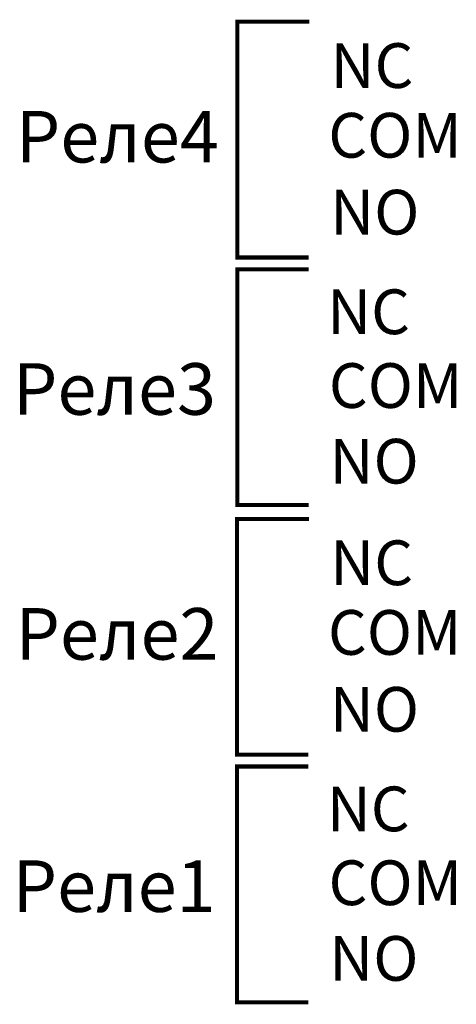
# Model space of a CAD drawing. Units: millimetres. Extents: x 1022 to 1186, y 1591 to 1745.
# Drawn here: x 1022 to 1044, y 1639 to 1687 of the extents above; entities that cross this region are included whole.
import ezdxf

# ---------------------------------------------------------------- set-up
doc = ezdxf.new("R2010")
doc.units = ezdxf.units.MM
doc.layers.add('реле', color=150, linetype='Continuous')
doc.styles.add('Аннотативный', font='arial.ttf')

msp = doc.modelspace()

# ---------------------------------------------------------------- linework, layer by layer
at = {"layer": 'реле', "const_width": 0.199}
for points in [[(1036.488, 1675.153), (1033.027, 1675.153), (1033.027, 1686.582), (1036.523, 1686.582)], [(1036.483, 1663.154), (1033.029, 1663.154), (1033.029, 1674.583), (1036.483, 1674.583)], [(1036.472, 1651.056), (1033.011, 1651.056), (1033.011, 1662.485), (1036.507, 1662.485)], [(1036.467, 1639.057), (1033.013, 1639.057), (1033.013, 1650.486), (1036.467, 1650.486)]]:
    msp.add_lwpolyline(points, dxfattribs=at)

# ---------------------------------------------------------------- texts
at = {"layer": 'реле', "style": 'Аннотативный'}
for s, p in [('NC', (1037.548, 1683.373)), ('COM', (1037.44, 1679.995)), ('NO', (1037.529, 1676.269)), ('NC', (1037.38, 1671.441)), ('COM', (1037.469, 1667.863)), ('NO', (1037.499, 1664.196)), ('NC', (1037.532, 1659.276)), ('COM', (1037.424, 1655.899)), ('NO', (1037.513, 1652.172)), ('NC', (1037.364, 1647.345)), ('COM', (1037.453, 1643.766)), ('NO', (1037.483, 1640.099))]:
    msp.add_text(s, height=2.1675, dxfattribs=at).set_placement(p)
at = {"layer": 'реле', "char_height": 2.5, "attachment_point": 1, "style": 'Аннотативный'}
for s, width, insert in [('Реле4', 13.40847, (1022.276, 1682.26)), ('Реле3', 12.51319, (1022.138, 1670.033)), ('Реле2', 13.40847, (1022.26, 1658.163)), ('Реле1', 12.51319, (1022.122, 1645.936))]:
    msp.add_mtext_dynamic_manual_height_columns(s, width=width, gutter_width=12.5, heights=[0], dxfattribs=dict(at, insert=insert))

doc.saveas('drawing.dxf')
